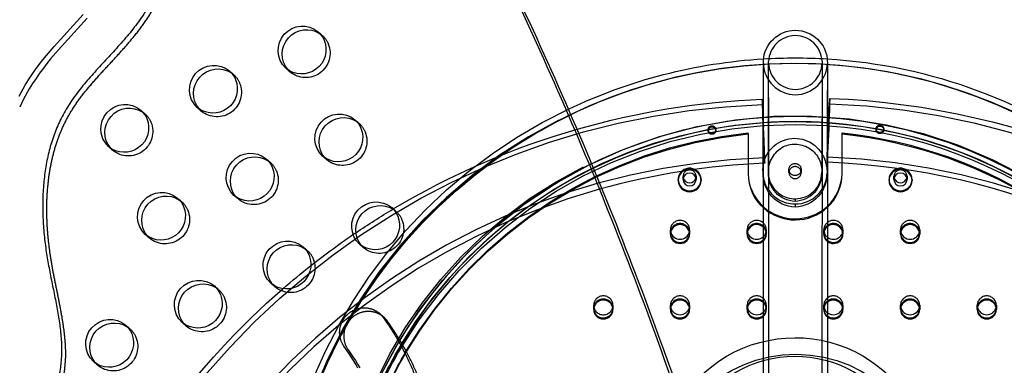
# Model space of a CAD drawing. Units: inches. Extents: x 740 to 1299, y -410 to 305.
# Drawn here: x 1039 to 1060, y 156 to 163 of the extents above; entities that cross this region are included whole.
import ezdxf

# ---------------------------------------------------------------- set-up
doc = ezdxf.new("R2010")
doc.units = ezdxf.units.IN
doc.header["$LTSCALE"] = 500
doc.header["$MEASUREMENT"] = 0
doc.linetypes.add('Hidden', pattern=[0.15748, 0.07874, -0.07874])
for name, color, linetype, true_color in [('Make2D$Hidden$Curves', 7, 'Hidden', 0x000000), ('Make2D$visible$Curves', 7, 'Continuous', 0x000000), ('POD BOW QUADRI WITH SHADE DWS-4015 USE ZONES$ASTM', 4, 'Continuous', 0x00ffff)]:
    doc.layers.add(name, color=color, linetype=linetype, true_color=true_color)

msp = doc.modelspace()

# ---------------------------------------------------------------- linework, layer by layer
at = {"layer": 'Make2D$Hidden$Curves', "color": 18, "lineweight": -3, "true_color": 0x000000}
for p, q in [((1045.4258, 162.956), (1045.5104, 162.8811)), ((1045.4659, 162.9159), (1045.5104, 162.8811)), ((1043.6051, 162.1508), (1043.6898, 162.0759)), ((1044.8477, 162.1322), (1044.763, 162.2071)), ((1044.8477, 162.1322), (1044.8076, 162.1722)), ((1055.7728, 162.2993), (1055.7673, 160.0618)), ((1043.6452, 162.1109), (1043.6898, 162.0759)), ((1041.7845, 161.3457), (1041.8691, 161.2708)), ((1043.027, 161.3271), (1042.9424, 161.402)), ((1043.027, 161.3271), (1042.987, 161.3671)), ((1041.8246, 161.3057), (1041.8691, 161.2708)), ((1046.1812, 161.1499), (1046.2658, 161.075)), ((1055.8784, 161.1997), (1055.8763, 160.0619)), ((1046.2213, 161.1098), (1046.2658, 161.075)), ((1053.4326, 160.929), (1053.4326, 160.9479)), ((1053.5889, 160.9474), (1053.5888, 160.9285)), ((1054.5696, 161.0292), (1054.5714, 160.9932)), ((1054.5714, 160.9933), (1054.5699, 161.0292)), ((1056.8836, 160.9425), (1056.8835, 160.9613)), ((1057.0398, 160.9618), (1057.0398, 160.943)), ((1054.2542, 160.8569), (1054.2542, 160.8786)), ((1054.2542, 160.8569), (1054.2542, 160.2387)), ((1056.1834, 160.8569), (1056.1834, 160.8786)), ((1056.1834, 160.2575), (1056.1834, 160.8569)), ((1041.2064, 160.522), (1041.1218, 160.5969)), ((1041.2064, 160.522), (1041.1664, 160.5618)), ((1055.8788, 160.3833), (1055.8846, 160.5942)), ((1044.3606, 160.3447), (1044.4452, 160.2698)), ((1045.6031, 160.3261), (1045.5185, 160.401)), ((1045.6031, 160.3261), (1045.563, 160.3661)), ((1054.5918, 160.3655), (1054.5919, 160.3654)), ((1055.8846, 160.4606), (1055.8789, 160.3833)), ((1044.4007, 160.3048), (1044.4452, 160.2698)), ((1054.5963, 160.2565), (1054.5865, 160.2561)), ((1055.0938, 160.0628), (1055.0938, 160.1279)), ((1055.3438, 160.1279), (1055.3438, 160.0628)), ((1055.8767, 160.2742), (1055.874, 160.2744)), ((1052.9196, 159.9217), (1052.9196, 159.9868)), ((1053.1873, 159.9868), (1053.1873, 159.9217)), ((1057.2503, 159.9217), (1057.2503, 159.9868)), ((1057.518, 159.9868), (1057.518, 159.9217)), ((1042.5399, 159.5396), (1042.6246, 159.4647)), ((1043.7825, 159.521), (1043.6978, 159.5959)), ((1043.7825, 159.521), (1043.7424, 159.561)), ((1055.2188, 159.5259), (1055.2187, 159.4708)), ((1042.58, 159.4996), (1042.6246, 159.4647)), ((1046.9366, 159.3438), (1047.0213, 159.2689)), ((1055.2188, 159.4192), (1055.2187, 159.3531)), ((1046.9767, 159.3038), (1047.0213, 159.2689)), ((1041.9618, 158.7159), (1041.8772, 158.7908)), ((1041.9618, 158.7159), (1041.9218, 158.7558)), ((1052.6597, 158.822), (1052.6597, 158.8871)), ((1053.0534, 158.8871), (1053.0534, 158.822)), ((1054.2345, 158.822), (1054.2345, 158.8871)), ((1054.6282, 158.8871), (1054.6282, 158.822)), ((1054.6282, 158.822), (1054.6282, 158.8003)), ((1055.8094, 158.822), (1055.8094, 158.8871)), ((1055.8094, 158.8003), (1055.8094, 158.822)), ((1056.2003, 158.8547), (1056.2031, 158.8871)), ((1056.2031, 158.8871), (1056.2031, 158.822)), ((1056.2031, 158.822), (1056.2031, 158.8112)), ((1057.3842, 158.8871), (1057.387, 158.8546)), ((1057.3842, 158.822), (1057.3842, 158.8871)), ((1057.7751, 158.8546), (1057.7779, 158.8871)), ((1057.7779, 158.8871), (1057.7779, 158.822)), ((1045.116, 158.5386), (1045.2006, 158.4637)), ((1046.3585, 158.52), (1046.2739, 158.5949)), ((1046.3585, 158.52), (1046.3185, 158.56)), ((1045.1561, 158.4987), (1045.2006, 158.4637)), ((1043.2954, 157.7335), (1043.38, 157.6586)), ((1044.5379, 157.7149), (1044.4533, 157.7898)), ((1044.5379, 157.7149), (1044.4978, 157.7549)), ((1043.3355, 157.6935), (1043.38, 157.6586)), ((1051.0849, 157.2711), (1051.0849, 157.3363)), ((1051.4786, 157.3363), (1051.4786, 157.2711)), ((1052.6597, 157.2711), (1052.6597, 157.3363)), ((1053.0534, 157.3363), (1053.0534, 157.2711)), ((1054.2345, 157.2711), (1054.2345, 157.3363)), ((1054.6282, 157.3363), (1054.6282, 157.2711)), ((1055.8094, 157.2711), (1055.8094, 157.3363)), ((1055.9157, 157.4433), (1055.8848, 157.4237)), ((1056.2031, 157.3363), (1056.2031, 157.2711)), ((1057.3842, 157.3363), (1057.387, 157.3037)), ((1057.3842, 157.2711), (1057.3842, 157.3363)), ((1057.7751, 157.3037), (1057.7779, 157.3363)), ((1057.7779, 157.3363), (1057.7779, 157.2711)), ((1058.959, 157.2711), (1058.959, 157.3363)), ((1059.3527, 157.3363), (1059.3527, 157.2711)), ((1051.0849, 157.2494), (1051.0849, 157.2711)), ((1051.4786, 157.2711), (1051.4786, 157.2494)), ((1052.6597, 157.2711), (1052.6601, 157.2603)), ((1054.2345, 157.2711), (1054.2349, 157.2603)), ((1054.6282, 157.2711), (1054.6282, 157.2494)), ((1055.8094, 157.2494), (1055.8094, 157.2711)), ((1058.959, 157.2711), (1058.9593, 157.2603)), ((1041.4747, 156.9284), (1041.5594, 156.8535)), ((1042.7173, 156.9098), (1042.6326, 156.9847)), ((1042.7173, 156.9098), (1042.6772, 156.9497)), ((1041.5148, 156.8884), (1041.5594, 156.8535)), ((1040.8967, 156.1046), (1040.812, 156.1795)), ((1040.8967, 156.1046), (1040.8566, 156.1446))]:
    msp.add_line(p, q, dxfattribs=at)
msp.add_lwpolyline([(1054.6703, 160.0637), (1054.6765, 162.346, -0.9624503), (1055.7725, 162.3534), (1055.773, 162.3417), (1055.7687, 139.9039)], format="xyb", dxfattribs=at)
msp.add_circle((1055.2184, 160.1263), 0.1249, dxfattribs=at)
at = {"layer": 'Make2D$Hidden$Curves', "color": 18, "lineweight": -3, "true_color": 0x000000, "extrusion": (0, 0, -1)}
for centre, radius, start, end in [((-1045.1944, 162.5243), 0.4766, 131.53336, 157.34123), ((-1045.1695, 162.5176), 0.5021, 157.72585, 309.86856), ((-1055.2188, 151.6181), 10.802, 86.5647, 93.49917), ((-1055.2188, 151.7494), 10.5617, 2.35979, 177.64247), ((-1043.3738, 161.7192), 0.4766, 131.53336, 157.34123), ((-1043.3489, 161.7125), 0.5021, 157.72585, 309.86856), ((-1055.2392, 151.7443), 9.4854, 2.48015, 152.77136), ((-1055.0793, 145.8171), 15.6535, 3.00631, 88.05226), ((-1055.0848, 151.8435), 10.5411, 12.43987, 64.61789), ((-1055.3394, 145.8388), 15.6514, 92.15285, 177.20736), ((-1041.5532, 160.9141), 0.4766, 131.53336, 157.34123), ((-1055.2013, 151.6618), 9.3911, 30.87342, 94.17137), ((-1041.5283, 160.9073), 0.5021, 157.72585, 309.86856), ((-1045.9499, 160.7182), 0.4766, 131.53336, 157.34123), ((-1055.1666, 145.5888), 15.9904, 59.15082, 73.94219), ((-1055.1864, 151.7463), 9.3683, 30.59646, 86.15118), ((-1053.5115, 160.9274), 0.0774, 179.21135, 85.46436), ((-1053.5115, 160.9464), 0.0774, 179.30824, 85.48733), ((-1053.512, 160.9469), 0.0769, 85.11563, 179.67994), ((-1053.512, 160.9281), 0.0768, 85.00223, 179.49251), ((-1055.2187, 151.624), 9.4925, 86.011, 86.04126), ((-1055.2188, 151.6222), 9.4943, 86.06527, 93.98282), ((-1055.2291, 151.6142), 9.4366, 94.08863, 127.01679), ((-1055.2302, 151.6833), 9.4326, 94.16748, 128.45822), ((-1056.9622, 160.9415), 0.0779, 334.18659, 153.20491), ((-1056.9591, 160.9615), 0.0756, 359.83484, 63.32082), ((-1056.9617, 160.962), 0.0781, 184.29377, 359.52413), ((-1056.9616, 160.9599), 0.0782, 62.2579, 178.55309), ((-1056.9614, 160.9433), 0.0785, 184.44368, 243.10858), ((-1056.9652, 160.9427), 0.0746, 153.01641, 184.21337), ((-1045.925, 160.7115), 0.5021, 157.72585, 309.86856), ((-1055.1826, 151.6889), 9.2365, 30.31441, 84.23146), ((-1055.1827, 151.6669), 9.2368, 30.3879, 84.23098), ((-1055.2107, 160.116), 0.6515, 355.37072, 153.74383), ((-1055.2286, 151.613), 9.3146, 95.88341, 123.95302), ((-1055.2282, 151.59), 9.316, 95.88475, 123.40378), ((-1056.9615, 160.9426), 0.0778, 242.94888, 333.20208), ((-1055.2666, 160.0718), 0.5964, 359.17664, 61.76972), ((-1055.2158, 160.0955), 0.5525, 65.25499, 183.45443), ((-1055.1216, 160.0635), 0.7547, 153.16936, 180.11009), ((-1044.1292, 159.9131), 0.4766, 131.53336, 157.34123), ((-1055.0631, 151.8731), 9.3047, 1.73492, 63.2329), ((-1044.1043, 159.9064), 0.5021, 157.72585, 309.86856), ((-1055.2467, 160.0384), 0.6859, 272.34129, 2.08767), ((-1055.242, 160.0424), 0.5721, 272.33483, 2.08711), ((-1055.1907, 160.0385), 0.686, 178.05806, 267.66112), ((-1055.1954, 160.0425), 0.5722, 178.07337, 267.66843), ((-1042.3086, 159.108), 0.4766, 131.53336, 157.34123), ((-1042.2837, 159.1012), 0.5021, 157.72585, 309.86856), ((-1046.7053, 158.9121), 0.4766, 131.53336, 157.34123), ((-1046.6804, 158.9054), 0.5021, 157.72585, 309.86856), ((-1055.1046, 145.6951), 15.8673, 51.72991, 55.86236), ((-1044.8847, 158.107), 0.4766, 131.53336, 157.34123), ((-1044.8598, 158.1003), 0.5021, 157.72585, 309.86856), ((-1055.0128, 145.7993), 15.7284, 36.07176, 49.03064), ((-1043.064, 157.3019), 0.4766, 131.53336, 157.34123), ((-1043.0392, 157.2951), 0.5021, 157.72585, 309.86856), ((-1041.2434, 156.4967), 0.4766, 131.53336, 157.34123), ((-1055.2184, 153.8889), 2.7816, 359.2885, 180.47635), ((-1041.2185, 156.49), 0.5021, 157.72585, 309.86856), ((-1055.2333, 153.5343), 2.7962, 0.29722, 270.29244), ((-1055.2184, 153.885), 2.4066, 359.2885, 180.47635)]:
    msp.add_arc(centre, radius, start, end, dxfattribs=at)
at = {"layer": 'Make2D$Hidden$Curves', "color": 18, "lineweight": -3, "true_color": 0x000000}
for centre, radius, start, end in [((1055.2065, 151.7297), 10.5747, 2.46156, 167.42775), ((1055.2275, 162.3244), 0.6602, 181.54357, 269.75383), ((-14020.3432, 154.3035), 15075.0218, 359.94527136, 0.0304302), ((1055.2267, 162.3243), 0.5505, 181.49671, 269.78188), ((1055.2223, 162.3246), 0.5508, 270.24328, 358.38204), ((1055.2205, 162.3259), 0.6616, 270.36072, 358.36111), ((1076.4914, 161.8902), 21.9483, 181.11931, 182.79888), ((1055.0451, 151.8693), 10.3838, 116.76689, 178.26168), ((1055.2188, 151.7493), 9.4648, 2.454, 177.54888), ((1055.2111, 151.6434), 9.4609, 99.92444, 115.88484), ((1055.2187, 151.6035), 9.5016, 86.01978, 99.92656), ((1030.5179, 159.8615), 24.0794, 1.19978, 2.75738), ((1028.3815, 159.7328), 26.2202, 1.14509, 2.75553), ((1055.2313, 151.6673), 9.437, 51.77607, 85.85078), ((1068.8484, 161.3001), 14.2872, 181.95015, 183.75103), ((1070.876, 161.3388), 16.3156, 181.91655, 183.80363), ((1063.6955, 160.209), 7.8218, 176.97486, 179.52064), ((1055.0794, 145.817), 14.5566, 91.91929, 176.96421), ((1053.4239, 160.5174), 2.4622, 354.33485, 358.03765), ((1055.3393, 145.8388), 14.5545, 2.82204, 87.87568), ((1055.1267, 151.7927), 9.2897, 116.12561, 149.47599), ((1053.0534, 159.9181), 0.2362, 0.8771, 179.1229), ((1053.0535, 159.8934), 0.2393, 73.18328, 123.72231), ((1055.2179, 160.0618), 0.1241, 89.56481, 179.55809), ((1055.2197, 160.0618), 0.1241, 0.44191, 90.43519), ((1057.3842, 159.9181), 0.2362, 0.8771, 179.1229), ((1053.0534, 159.9848), 0.1339, 0.8771, 179.1229), ((1053.0495, 159.9868), 0.1299, 180.00254, 194.51503), ((1053.0574, 159.9868), 0.1299, 345.48496, 359.99744), ((1055.1951, 160.0635), 0.6339, 189.38796, 207.01903), ((1055.1978, 160.063), 0.5275, 179.96957, 207.03825), ((1055.2188, 160.0647), 0.125, 180.8771, 359.1229), ((1055.2246, 160.0686), 0.5427, 269.38576, 359.28311), ((1055.2258, 160.0698), 0.6506, 269.38576, 359.28311), ((1057.3842, 159.9848), 0.1339, 0.8771, 179.1229), ((1057.3802, 159.9868), 0.1299, 180.00254, 194.51503), ((1057.3881, 159.9868), 0.1299, 345.5212, 359.99746), ((1055.216, 160.0786), 0.6594, 207.35663, 270.23908), ((1055.2165, 160.076), 0.5501, 207.35663, 270.23908), ((1055.1051, 145.7186), 14.5338, 105.56276, 148.27493), ((1055.2188, 160.0883), 0.9755, 228.29483, 313.06357), ((1055.2188, 160.0666), 0.9755, 228.2949, 313.06397), ((1052.8566, 158.8841), 0.1969, 0.8771, 179.1229), ((1052.8566, 158.819), 0.1969, 0.8771, 179.1229), ((1054.4314, 158.8841), 0.1969, 0.8771, 179.1229), ((1054.428, 158.8214), 0.1935, 116.75004, 179.8246), ((1054.4313, 158.8168), 0.1991, 45.95732, 116.99364), ((1054.4359, 158.8218), 0.1924, 0.07216, 45.89054), ((1054.4359, 158.8001), 0.1924, 0.07216, 45.89064), ((1056.0062, 158.8841), 0.1969, 0.8771, 179.1229), ((1056.0021, 158.8217), 0.1928, 127.44553, 179.8945), ((1056.0021, 158.8), 0.1928, 127.45608, 179.89456), ((1056.006, 158.8175), 0.1985, 27.45113, 127.60234), ((1057.581, 158.8841), 0.1969, 0.8771, 179.1229), ((1057.581, 158.8185), 0.1974, 10.4741, 169.47144), ((1052.8508, 158.8871), 0.191, 180.00188, 193.12819), ((1052.8624, 158.8871), 0.191, 346.86372, 359.99811), ((1054.4256, 158.8871), 0.191, 180.00189, 193.1346), ((1054.4359, 158.8874), 0.1924, 314.15668, 359.92804), ((1054.4359, 158.8223), 0.1924, 314.14897, 359.92801), ((1054.4359, 158.8006), 0.1924, 314.15061, 359.92802), ((1056.0021, 158.8875), 0.1928, 180.1052, 232.50034), ((1056.0021, 158.8224), 0.1928, 180.10519, 232.4994), ((1056.0021, 158.8007), 0.1928, 180.10519, 232.49905), ((1056.0116, 158.822), 0.1914, 0.01577, 27.02711), ((1056.012, 158.822), 0.191, 356.75302, 356.76476), ((1051.2818, 157.3333), 0.1969, 0.8771, 179.1229), ((1052.8566, 157.3333), 0.1969, 0.8771, 179.1229), ((1054.4314, 157.3333), 0.1969, 0.8771, 179.1229), ((1056.0062, 157.3333), 0.1969, 0.8771, 179.1229), ((1057.581, 157.3333), 0.1969, 0.8771, 179.1229), ((1059.1558, 157.3333), 0.1969, 0.8771, 179.1229), ((1051.2818, 157.2681), 0.1969, 0.8771, 179.1229), ((1051.2818, 157.2464), 0.1969, 0.8771, 179.1229), ((1051.2803, 157.3378), 0.1954, 180.44191, 270.43519), ((1051.2833, 157.3378), 0.1954, 269.56482, 359.55808), ((1052.8566, 157.2681), 0.1969, 0.8771, 179.1229), ((1052.8508, 157.3363), 0.191, 180.00189, 193.13628), ((1052.8624, 157.3363), 0.191, 346.86626, 359.99811), ((1054.4314, 157.2681), 0.1969, 0.8771, 179.1229), ((1054.4256, 157.3363), 0.191, 180.00189, 193.13628), ((1054.4359, 157.2492), 0.1924, 0.07222, 45.90236), ((1054.4359, 157.3365), 0.1924, 314.0857, 359.92773), ((1056.0021, 157.2708), 0.1928, 127.5065, 179.89484), ((1056.0021, 157.2491), 0.1928, 127.5176, 179.8949), ((1056.0021, 157.3366), 0.1928, 180.10509, 232.48082), ((1056.0063, 157.2686), 0.1968, 0.74657, 117.38611), ((1056.012, 157.3363), 0.191, 346.86371, 359.99811), ((1057.581, 157.2676), 0.1974, 10.58041, 169.46107), ((1059.1558, 157.2681), 0.1969, 0.8771, 179.1229), ((1059.15, 157.3363), 0.191, 180.00189, 193.13628), ((1059.1616, 157.3363), 0.191, 346.86372, 359.99811), ((1051.2803, 157.2727), 0.1954, 180.44191, 270.43519), ((1051.2803, 157.2509), 0.1954, 180.44191, 270.43519), ((1051.2833, 157.2509), 0.1954, 269.56481, 359.55809), ((1051.2818, 157.2766), 0.1993, 269.98392, 296.97217), ((1051.285, 157.2719), 0.1937, 296.77308, 356.57113), ((1054.4359, 157.2714), 0.1924, 314.07632, 359.92769), ((1054.4359, 157.2497), 0.1924, 314.0774, 359.92769), ((1056.0021, 157.2715), 0.1928, 180.10484, 232.43641), ((1056.0021, 157.2498), 0.1928, 180.10484, 232.43507)]:
    msp.add_arc(centre, radius, start, end, dxfattribs=at)
for points, weights, knots in [([(1039.0954, 154.3451), (1039.5034, 154.6592), (1040.6416, 155.8368), (1039.7042, 158.3709), (1039.8965, 161.2783), (1042.3826, 163.2661), (1043.0712, 166.4019), (1042.1487, 168.2975), (1041.671, 168.9355), (1041.6516, 168.9613), (1041.6297, 168.9851), (1041.6055, 169.0065)], [1, 1, 1, 1, 1, 1, 1, 1, 1, 0.996719335051, 0.996719335051, 1], [-1302.6187355, -1302.6187355, -1302.6187355, -1302.6187355, -1263.3512143, -1190.646884, -1114.802805, -1055.5402309, -959.407827, -897.1267722, -897.1267722, -897.1267722, -894.6058843, -894.6058843, -894.6058843, -894.6058843]), ([(1043.9262, 142.4765), (1044.3413, 142.7809), (1045.5067, 143.9315), (1044.6307, 146.489), (1044.8924, 149.3927), (1047.4238, 151.3214), (1048.1867, 154.4417), (1047.3103, 156.3601), (1046.8483, 157.0098), (1046.8273, 157.0393), (1046.8031, 157.0663), (1046.776, 157.0903)], [1, 1, 1, 1, 1, 1, 1, 1, 1, 0.995879528833, 0.995879528833, 1], [-1302.6187355, -1302.6187355, -1302.6187355, -1302.6187355, -1263.3512143, -1190.646884, -1114.802805, -1055.5402309, -959.407827, -897.1267722, -897.1267722, -897.1267722, -894.3012956, -894.3012956, -894.3012956, -894.3012956])]:
    msp.add_rational_spline(points, weights, degree=3, knots=knots, dxfattribs=at)
at = {"layer": 'Make2D$visible$Curves', "color": 18, "lineweight": -3, "true_color": 0x000000}
for p, q in [((1055.8819, 162.3069), (1055.8784, 161.1997)), ((1055.9323, 161.588), (1055.9322, 161.5881)), ((1054.5699, 161.0292), (1054.5694, 161.0401)), ((1055.8782, 161.0936), (1055.9157, 161.0909)), ((1055.9141, 161.0796), (1055.8782, 161.0822)), ((1051.0808, 160.1552), (1051.036, 160.1333)), ((1054.2542, 160.2387), (1054.2542, 160.041)), ((1056.1834, 160.041), (1056.1834, 160.2574)), ((1052.8172, 159.9), (1052.8172, 159.9217)), ((1053.2897, 159.9217), (1053.2897, 159.9)), ((1057.1479, 159.9), (1057.1479, 159.9217)), ((1057.6204, 159.9217), (1057.6204, 159.9)), ((1052.6597, 158.8003), (1052.6597, 158.822)), ((1053.0534, 158.822), (1053.0534, 158.8003)), ((1054.2345, 158.8003), (1054.2345, 158.822)), ((1057.3869, 158.8546), (1057.3842, 158.822)), ((1057.3842, 158.8003), (1057.3842, 158.822)), ((1057.7779, 158.822), (1057.7751, 158.8544)), ((1057.7779, 158.822), (1057.7779, 158.8003)), ((1057.387, 157.3037), (1057.3842, 157.2711)), ((1057.7779, 157.2711), (1057.775, 157.3039)), ((1046.6914, 157.1652), (1046.776, 157.0903)), ((1052.6597, 157.2494), (1052.6597, 157.2711)), ((1053.0534, 157.2711), (1053.0534, 157.2494)), ((1054.2345, 157.2494), (1054.2345, 157.2711)), ((1056.2031, 157.2711), (1056.2031, 157.2494)), ((1057.3842, 157.2494), (1057.3842, 157.2711)), ((1057.7779, 157.2711), (1057.7779, 157.2494)), ((1058.959, 157.2494), (1058.959, 157.2711)), ((1059.3527, 157.2711), (1059.3527, 157.2494))]:
    msp.add_line(p, q, dxfattribs=at)
for points in [[(1039.2865, 161.6342), (1039.3258, 161.7091), (1039.3666, 161.7832), (1039.4089, 161.8564), (1039.4767, 161.9665), (1039.5478, 162.0746), (1039.622, 162.1806), (1039.699, 162.2847), (1039.7723, 162.3793), (1039.8475, 162.4724), (1040.0024, 162.6549), (1040.5999, 163.3115)], [(1040.6845, 163.2366), (1040.0871, 162.58), (1039.9321, 162.3975), (1039.857, 162.3044), (1039.7836, 162.2098), (1039.7067, 162.1057), (1039.6325, 161.9996), (1039.5613, 161.8916), (1039.4936, 161.7815), (1039.4512, 161.7083), (1039.4104, 161.6342), (1039.3712, 161.5593), (1039.3335, 161.4836), (1039.2974, 161.4072)], [(1046.2414, 156.047), (1046.1973, 156.1241), (1046.1518, 156.2004), (1046.1049, 156.2758), (1046.0567, 156.3504), (1045.9563, 156.4968), (1045.9505, 156.5051), (1045.9448, 156.5137), (1045.9393, 156.5225), (1045.9339, 156.5314), (1045.9287, 156.5405), (1045.9236, 156.5499), (1045.9187, 156.5594), (1045.914, 156.569), (1045.9094, 156.5788), (1045.9051, 156.5888), (1045.901, 156.599), (1045.8971, 156.6093), (1045.8934, 156.6198), (1045.8899, 156.6304), (1045.8866, 156.6411), (1045.8836, 156.652), (1045.8808, 156.663), (1045.8783, 156.6741), (1045.876, 156.6853), (1045.874, 156.6966), (1045.8722, 156.708), (1045.8707, 156.7195), (1045.8695, 156.731), (1045.8685, 156.7426), (1045.8678, 156.7543), (1045.8674, 156.766), (1045.8672, 156.7777), (1045.8674, 156.7895), (1045.8678, 156.8013), (1045.8685, 156.8131), (1045.8695, 156.8249), (1045.8707, 156.8366), (1045.8722, 156.8484), (1045.8741, 156.8601), (1045.8762, 156.8717), (1045.8785, 156.8833), (1045.8811, 156.8948), (1045.884, 156.9063), (1045.8872, 156.9177), (1045.8906, 156.929), (1045.8943, 156.9401), (1045.8982, 156.9512), (1045.9024, 156.9621), (1045.9068, 156.973), (1045.9115, 156.9836), (1045.9163, 156.9942), (1045.9214, 157.0046), (1045.9267, 157.0148), (1045.9322, 157.0249), (1045.9379, 157.0348), (1045.9438, 157.0445), (1045.9499, 157.054), (1045.9562, 157.0634), (1045.9626, 157.0726), (1045.9692, 157.0815), (1045.9759, 157.0903), (1045.9828, 157.0989), (1045.9898, 157.1073), (1045.997, 157.1154), (1046.0042, 157.1234), (1046.0116, 157.1311), (1046.0191, 157.1387), (1046.0267, 157.146), (1046.0343, 157.1531), (1046.0421, 157.1601), (1046.0501, 157.1669), (1046.0583, 157.1736), (1046.0667, 157.1802), (1046.0754, 157.1867), (1046.0841, 157.193), (1046.0931, 157.1992), (1046.1023, 157.2052), (1046.1117, 157.2111), (1046.1212, 157.2168), (1046.1309, 157.2223), (1046.1408, 157.2276), (1046.1509, 157.2327), (1046.1611, 157.2377), (1046.1714, 157.2424), (1046.1819, 157.2469), (1046.1926, 157.2512), (1046.2034, 157.2552), (1046.2143, 157.259), (1046.2253, 157.2626), (1046.2365, 157.2659), (1046.2477, 157.269), (1046.2591, 157.2718), (1046.2705, 157.2744), (1046.282, 157.2767), (1046.2936, 157.2787), (1046.3052, 157.2804), (1046.3169, 157.2819), (1046.3286, 157.2831), (1046.3403, 157.284), (1046.3521, 157.2847), (1046.3638, 157.285), (1046.3756, 157.2851), (1046.3873, 157.2849), (1046.3991, 157.2844), (1046.4108, 157.2836), (1046.4224, 157.2826), (1046.434, 157.2813), (1046.4456, 157.2797), (1046.457, 157.2778), (1046.4684, 157.2757), (1046.4797, 157.2733), (1046.4909, 157.2706), (1046.502, 157.2677), (1046.513, 157.2645), (1046.5238, 157.2611), (1046.5346, 157.2574), (1046.5452, 157.2536), (1046.5556, 157.2494), (1046.5659, 157.2451), (1046.576, 157.2406), (1046.586, 157.2358), (1046.5958, 157.2308), (1046.6055, 157.2257), (1046.6149, 157.2203), (1046.6242, 157.2148), (1046.6333, 157.2091), (1046.6422, 157.2033), (1046.6509, 157.1973), (1046.6594, 157.1911), (1046.6677, 157.1848), (1046.6758, 157.1784), (1046.6837, 157.1718), (1046.6914, 157.1652)], [(1046.776, 157.0903), (1046.7683, 157.0969), (1046.7604, 157.1035), (1046.7523, 157.1099), (1046.744, 157.1162), (1046.7355, 157.1224), (1046.7268, 157.1284), (1046.7179, 157.1342), (1046.7088, 157.1399), (1046.6996, 157.1454), (1046.6901, 157.1508), (1046.6805, 157.1559), (1046.6707, 157.1609), (1046.6607, 157.1656), (1046.6505, 157.1702), (1046.6403, 157.1745), (1046.6298, 157.1787), (1046.6192, 157.1825), (1046.6085, 157.1862), (1046.5976, 157.1896), (1046.5866, 157.1928), (1046.5756, 157.1957), (1046.5644, 157.1984), (1046.5531, 157.2008), (1046.5417, 157.2029), (1046.5302, 157.2048), (1046.5187, 157.2064), (1046.5071, 157.2077), (1046.4954, 157.2087), (1046.4837, 157.2095), (1046.472, 157.21), (1046.4602, 157.2102), (1046.4485, 157.2101), (1046.4367, 157.2098), (1046.4249, 157.2091), (1046.4132, 157.2082), (1046.4015, 157.207), (1046.3898, 157.2055), (1046.3782, 157.2038), (1046.3666, 157.2018), (1046.3551, 157.1995), (1046.3437, 157.1969), (1046.3324, 157.1941), (1046.3211, 157.191), (1046.31, 157.1877), (1046.2989, 157.1841), (1046.288, 157.1803), (1046.2772, 157.1763), (1046.2666, 157.172), (1046.2561, 157.1675), (1046.2457, 157.1628), (1046.2355, 157.1578), (1046.2254, 157.1527), (1046.2156, 157.1474), (1046.2058, 157.1419), (1046.1963, 157.1362), (1046.187, 157.1303), (1046.1778, 157.1243), (1046.1688, 157.1181), (1046.16, 157.1118), (1046.1514, 157.1053), (1046.143, 157.0987), (1046.1348, 157.092), (1046.1268, 157.0851), (1046.119, 157.0782), (1046.1113, 157.0711), (1046.1037, 157.0638), (1046.0962, 157.0562), (1046.0889, 157.0485), (1046.0816, 157.0405), (1046.0745, 157.0323), (1046.0674, 157.024), (1046.0606, 157.0154), (1046.0538, 157.0066), (1046.0472, 156.9976), (1046.0408, 156.9885), (1046.0345, 156.9791), (1046.0285, 156.9696), (1046.0226, 156.9599), (1046.0169, 156.95), (1046.0114, 156.9399), (1046.0061, 156.9297), (1046.001, 156.9193), (1045.9961, 156.9087), (1045.9915, 156.8981), (1045.987, 156.8872), (1045.9829, 156.8763), (1045.9789, 156.8652), (1045.9753, 156.854), (1045.9718, 156.8428), (1045.9687, 156.8314), (1045.9658, 156.8199), (1045.9632, 156.8084), (1045.9608, 156.7968), (1045.9587, 156.7851), (1045.9569, 156.7734), (1045.9554, 156.7617), (1045.9541, 156.7499), (1045.9531, 156.7382), (1045.9524, 156.7264), (1045.952, 156.7146), (1045.9519, 156.7028), (1045.952, 156.6911), (1045.9524, 156.6794), (1045.9531, 156.6677), (1045.9541, 156.6561), (1045.9553, 156.6446), (1045.9568, 156.6331), (1045.9586, 156.6217), (1045.9606, 156.6104), (1045.9629, 156.5992), (1045.9655, 156.5881), (1045.9682, 156.5771), (1045.9713, 156.5662), (1045.9745, 156.5555), (1045.978, 156.5449), (1045.9817, 156.5344), (1045.9856, 156.5241), (1045.9898, 156.5139), (1045.9941, 156.5039), (1045.9986, 156.4941), (1046.0033, 156.4844), (1046.0082, 156.475), (1046.0133, 156.4656), (1046.0185, 156.4565), (1046.0239, 156.4476), (1046.0295, 156.4388), (1046.0352, 156.4302), (1046.041, 156.4219), (1046.1413, 156.2754), (1046.1895, 156.2009), (1046.2364, 156.1255), (1046.2819, 156.0492)]]:
    msp.add_lwpolyline(points, dxfattribs=at)
msp.add_lwpolyline([(1054.5613, 160.0639), (1054.5683, 162.3646, -0.9518221), (1055.8814, 162.3591), (1055.8824, 162.3261, -0.0004124), (1055.8798, 144.1446)], format="xyb", dxfattribs=at)
at = {"layer": 'Make2D$visible$Curves', "color": 18, "lineweight": -3, "true_color": 0x000000, "extrusion": (0, 0, -1)}
for centre, radius, start, end in [((-1045.1042, 162.5728), 0.5002, 313.01143, 130.00632), ((-1045.19, 162.4969), 0.5017, 319.66226, 123.3555), ((-1045.0849, 162.5925), 0.5021, 157.72585, 309.86856), ((-1045.1098, 162.5992), 0.4766, 131.53336, 157.34123), ((-1055.2147, 151.6325), 10.7874, 64.47485, 86.58141), ((-1055.2297, 151.6629), 10.7566, 93.45535, 127.29625), ((-1043.2836, 161.7677), 0.5002, 313.01143, 130.00632), ((-1043.3694, 161.6918), 0.5017, 319.66226, 123.3555), ((-1043.2892, 161.7941), 0.4766, 131.53336, 157.34123), ((-1043.2643, 161.7874), 0.5021, 157.72585, 309.86856), ((-1055.1958, 145.4968), 16.0869, 73.93318, 87.67397), ((-1055.3394, 145.8389), 15.7604, 92.15638, 177.21007), ((-1041.463, 160.9626), 0.5002, 313.01143, 130.00632), ((-1041.5487, 160.8867), 0.5017, 319.66226, 123.3555), ((-1041.4685, 160.989), 0.4766, 131.53336, 157.34123), ((-1020.3418, 162.4623), 35.5992, 181.5825, 183.22334), ((-1088.5838, 159.4603), 32.7188, 1.98604, 3.53737), ((-1041.4436, 160.9822), 0.5021, 157.72585, 309.86856), ((-1045.8597, 160.7668), 0.5002, 313.01143, 130.00632), ((-1045.9454, 160.6908), 0.5017, 319.66216, 123.36343), ((-1045.8652, 160.7931), 0.4766, 131.53336, 157.34123), ((-1045.8403, 160.7864), 0.5021, 157.72585, 309.86856), ((-1055.2187, 151.624), 9.4925, 86.00649, 86.011), ((-1055.2187, 151.624), 9.4925, 86.04126, 86.06513), ((-1055.2189, 151.559), 9.4924, 94.0203, 94.12621), ((-1044.039, 159.9616), 0.5002, 313.01143, 130.00632), ((-1044.1248, 159.8857), 0.5017, 319.66226, 123.3555), ((-1044.0446, 159.988), 0.4766, 131.53336, 157.34123), ((-1044.0197, 159.9813), 0.5021, 157.72585, 309.86856), ((-1042.2184, 159.1565), 0.5002, 313.01143, 130.00632), ((-1042.3042, 159.0806), 0.5017, 319.66226, 123.3555), ((-1042.224, 159.1829), 0.4766, 131.53336, 157.34123), ((-1042.1991, 159.1761), 0.5021, 157.72585, 309.86856), ((-1046.6151, 158.9607), 0.5002, 313.01143, 130.00632), ((-1046.7009, 158.8847), 0.5017, 319.66226, 123.3555), ((-1046.6207, 158.987), 0.4766, 131.53336, 157.34123), ((-1055.1094, 145.6872), 15.8765, 55.86399, 59.14621), ((-1046.5958, 158.9803), 0.5021, 157.72585, 309.86856), ((-1044.7945, 158.1555), 0.5002, 313.01143, 130.00632), ((-1044.8802, 158.0796), 0.5017, 319.66226, 123.3555), ((-1044.8, 158.1819), 0.4766, 131.53336, 157.34123), ((-1044.7751, 158.1752), 0.5021, 157.72585, 309.86856), ((-1055.0903, 145.713), 15.8444, 49.02354, 51.73035), ((-1042.9738, 157.3504), 0.5002, 313.01143, 130.00632), ((-1043.0596, 157.2745), 0.5017, 319.66226, 123.3555), ((-1042.9794, 157.3768), 0.4766, 131.53336, 157.34123), ((-1042.9545, 157.3701), 0.5021, 157.72585, 309.86856), ((-1041.1532, 156.5453), 0.5002, 313.01143, 130.00632), ((-1041.239, 156.4694), 0.5017, 319.66226, 123.3555), ((-1041.1588, 156.5717), 0.4766, 131.53336, 157.34123), ((-1041.1339, 156.5649), 0.5021, 157.72585, 309.86856), ((-1055.0145, 151.8842), 9.1502, 22.35012, 30.4015), ((-1055.0169, 151.8178), 9.1528, 23.05064, 30.62764), ((-1055.0161, 151.8199), 9.0267, 22.17803, 30.12972), ((-1055.0164, 151.798), 9.0271, 22.24456, 30.20377)]:
    msp.add_arc(centre, radius, start, end, dxfattribs=at)
at = {"layer": 'Make2D$visible$Curves', "color": 18, "lineweight": -3, "true_color": 0x000000}
for centre, radius, start, end in [((-5487.9701, 156.163), 6542.5405, 359.94492249, 0.0538138), ((1081.0508, 162.0919), 26.5131, 181.12708, 182.79377), ((1037.8189, 160.4701), 16.7602, 1.94998, 3.76388), ((1090.636, 159.3954), 34.7731, 176.38487, 177.97892), ((1014.1203, 162.7347), 41.8277, 356.84564, 358.42901), ((1040.6207, 160.545), 13.9568, 1.94996, 3.76495), ((1055.1959, 145.4955), 14.7732, 92.36439, 105.67001), ((1055.3394, 145.8388), 14.4455, 2.82509, 87.86848), ((1057.3842, 159.8964), 0.2362, 0.8771, 179.1229), ((1053.0488, 159.8995), 0.2316, 123.61243, 179.87181), ((1053.0534, 159.9197), 0.1339, 0.8771, 179.1229), ((1053.0534, 159.9894), 0.1344, 195.14763, 344.85237), ((1053.0566, 159.899), 0.233, 0.2619, 73.52837), ((1055.1975, 160.0424), 0.9433, 180.08324, 228.27987), ((1055.1978, 160.0643), 0.9436, 181.41823, 228.27383), ((1055.1914, 160.0628), 0.6301, 179.94824, 189.37475), ((1055.2405, 160.0423), 0.9429, 313.1078, 359.92331), ((1055.2402, 160.0642), 0.9432, 313.11305, 358.58822), ((1057.3842, 159.9197), 0.1339, 0.8771, 179.1229), ((1057.3842, 159.9894), 0.1344, 195.14763, 344.85237), ((1053.0517, 159.9235), 0.2344, 180.44191, 270.43519), ((1053.0517, 159.9018), 0.2344, 180.44191, 270.43519), ((1053.0534, 159.9238), 0.1339, 180.8771, 359.1229), ((1053.0552, 159.9235), 0.2344, 269.56481, 359.55809), ((1053.0552, 159.9018), 0.2344, 269.56481, 359.55809), ((1057.3824, 159.9235), 0.2344, 180.44191, 270.43519), ((1057.3824, 159.9018), 0.2344, 180.44191, 270.43519), ((1057.3842, 159.9238), 0.1339, 180.8771, 359.1229), ((1057.3859, 159.9235), 0.2344, 269.56481, 359.55809), ((1057.3859, 159.9018), 0.2344, 269.56481, 359.55809), ((1052.8566, 158.7973), 0.1969, 0.8771, 179.1229), ((1054.4318, 158.7973), 0.1973, 45.60331, 179.1118), ((1056.006, 158.7974), 0.1971, 0.84122, 127.89093), ((1057.581, 158.7973), 0.1969, 0.8771, 179.1229), ((1052.8551, 158.8235), 0.1954, 180.44191, 270.43519), ((1052.8551, 158.8018), 0.1954, 180.44191, 270.43519), ((1052.8556, 158.8895), 0.1963, 193.49152, 270.29416), ((1052.8576, 158.8895), 0.1963, 269.70591, 346.50046), ((1052.8581, 158.8235), 0.1954, 269.56481, 359.55809), ((1052.8581, 158.8018), 0.1954, 269.56481, 359.55809), ((1054.4299, 158.8235), 0.1954, 180.44191, 270.43519), ((1054.4299, 158.8018), 0.1954, 180.44191, 270.43519), ((1054.4304, 158.8895), 0.1963, 193.49788, 270.29411), ((1054.4316, 158.8917), 0.1984, 269.93377, 314.16393), ((1056.0061, 158.8921), 0.1988, 232.40781, 270.04194), ((1056.0073, 158.8893), 0.196, 269.67264, 349.7951), ((1056.0077, 158.8018), 0.1954, 269.56481, 359.55809), ((1056.0094, 158.8228), 0.1937, 296.77292, 356.59456), ((1057.5795, 158.8235), 0.1954, 180.44191, 270.43519), ((1057.5795, 158.8018), 0.1954, 180.44191, 270.43519), ((1057.5799, 158.8893), 0.196, 190.20489, 270.32737), ((1057.5821, 158.8893), 0.196, 269.67264, 349.7951), ((1057.5825, 158.8235), 0.1954, 269.56481, 359.55809), ((1057.5825, 158.8018), 0.1954, 269.56481, 359.55809), ((1054.4316, 158.8266), 0.1984, 269.93378, 314.15633), ((1054.4316, 158.8049), 0.1984, 269.93378, 314.15794), ((1056.0061, 158.827), 0.1988, 232.40689, 270.04194), ((1056.0061, 158.8053), 0.1988, 232.40654, 270.04194), ((1056.0063, 158.8275), 0.1993, 269.9839, 296.97217), ((1052.8566, 157.2464), 0.1969, 0.8771, 179.1229), ((1054.4318, 157.2464), 0.1972, 45.61476, 179.11187), ((1056.006, 157.2465), 0.1971, 0.8417, 127.95116), ((1057.581, 157.2464), 0.1969, 0.8771, 179.1229), ((1057.5799, 157.3384), 0.196, 190.2049, 270.32736), ((1057.5821, 157.3384), 0.196, 269.67262, 349.79637), ((1059.1558, 157.2464), 0.1969, 0.8771, 179.1229), ((1052.8551, 157.2509), 0.1954, 180.44191, 270.43519), ((1052.8552, 157.2729), 0.1956, 183.68672, 270.39794), ((1052.8556, 157.3387), 0.1963, 193.49954, 270.29409), ((1052.8576, 157.3387), 0.1963, 269.70589, 346.50297), ((1052.8581, 157.2509), 0.1954, 269.56481, 359.55809), ((1052.8567, 157.2766), 0.1993, 269.98392, 296.97217), ((1052.86, 157.2717), 0.1935, 296.75004, 359.8246), ((1054.4299, 157.2509), 0.1954, 180.44191, 270.43519), ((1054.43, 157.2729), 0.1956, 183.68673, 270.39793), ((1054.4304, 157.3387), 0.1963, 193.49954, 270.29409), ((1054.4316, 157.3409), 0.1985, 269.93406, 314.09388), ((1054.4316, 157.254), 0.1985, 269.93408, 314.08568), ((1054.4315, 157.2766), 0.1993, 269.9839, 296.97217), ((1054.4326, 157.2743), 0.1968, 296.98197, 314.17385), ((1056.0061, 157.2761), 0.1988, 232.34469, 270.04214), ((1056.0061, 157.2544), 0.1988, 232.34336, 270.04214), ((1056.0061, 157.3412), 0.1988, 232.38854, 270.042), ((1056.0072, 157.3387), 0.1963, 269.70592, 346.50045), ((1056.0077, 157.2727), 0.1954, 269.56481, 359.55809), ((1056.0077, 157.2509), 0.1954, 269.56481, 359.55809), ((1057.5795, 157.2727), 0.1954, 180.44191, 270.43519), ((1057.5795, 157.2509), 0.1954, 180.44191, 270.43519), ((1057.5825, 157.2727), 0.1954, 269.56481, 359.55809), ((1057.5825, 157.2509), 0.1954, 269.56481, 359.55809), ((1059.1543, 157.2509), 0.1954, 180.44191, 270.43519), ((1059.1545, 157.2729), 0.1956, 183.68672, 270.39794), ((1059.1548, 157.3387), 0.1963, 193.49954, 270.29409), ((1059.1568, 157.3387), 0.1963, 269.70592, 346.50045), ((1059.1573, 157.2727), 0.1954, 269.56481, 359.55809), ((1059.1573, 157.2509), 0.1954, 269.56481, 359.55809), ((1055.0114, 151.875), 9.1486, 149.55339, 157.60559)]:
    msp.add_arc(centre, radius, start, end, dxfattribs=at)
for points, weights, degree, knots in [([(1054.4137, 106.7149), (1054.466, 106.8302), (1054.4981, 106.9523), (1067.5116, 156.5327), (1029.9151, 189.8056)], [0.960404976124, 0.972702824031, 0.992549430049, 0.823261083463, 0.935164096588], 2, [5777.5395707, 5777.5395707, 5777.5395707, 5784.0904535, 5784.0904535, 8111.653507, 8111.653507, 8111.653507]), ([(1054.4699, 106.581), (1054.5423, 106.7235), (1054.5827, 106.8774), (1067.5962, 156.4578), (1029.9997, 189.7307)], [0.954637589897, 0.967655002565, 0.992549430049, 0.823261083463, 0.935164096588], 2, [5775.8734074, 5775.8734074, 5775.8734074, 5784.0904535, 5784.0904535, 8111.653507, 8111.653507, 8111.653507]), ([(1041.5209, 169.0814), (1041.5451, 169.06), (1041.567, 169.0363), (1041.5863, 169.0104), (1042.064, 168.3724), (1042.9866, 166.4768), (1042.298, 163.3411), (1039.8119, 161.3532), (1039.6195, 158.4458), (1040.557, 155.9117), (1039.4187, 154.7341), (1039.0108, 154.42)], [1, 0.996719335051, 0.996719335051, 1, 1, 1, 1, 1, 1, 1, 1, 1], 3, [894.6058843, 894.6058843, 894.6058843, 894.6058843, 897.1267722, 897.1267722, 897.1267722, 959.407827, 1055.5402309, 1114.802805, 1190.646884, 1263.3512143, 1302.6187355, 1302.6187355, 1302.6187355, 1302.6187355]), ([(1046.6914, 157.1652), (1046.7185, 157.1412), (1046.7427, 157.1143), (1046.7637, 157.0847), (1047.2257, 156.435), (1048.1021, 154.5166), (1047.3391, 151.3963), (1044.8078, 149.4677), (1044.5461, 146.5639), (1045.4221, 144.0064), (1044.2567, 142.8558), (1043.8416, 142.5514)], [1, 0.995879528833, 0.995879528833, 1, 1, 1, 1, 1, 1, 1, 1, 1], 3, [894.3012956, 894.3012956, 894.3012956, 894.3012956, 897.1267722, 897.1267722, 897.1267722, 959.407827, 1055.5402309, 1114.802805, 1190.646884, 1263.3512143, 1302.6187355, 1302.6187355, 1302.6187355, 1302.6187355])]:
    msp.add_rational_spline(points, weights, degree=degree, knots=knots, dxfattribs=at)
at = {"layer": 'POD BOW QUADRI WITH SHADE DWS-4015 USE ZONES$ASTM'}
msp.add_lwpolyline([(1154.841, -128.6332, -0.4557522), (1188.8792, -94.595, 0.0275972), (1199.7816, -94.755, 0.0231609), (1208.9054, -93.9608, 0.0490282), (1231.37, -88.6745, 0.8067423), (1208.8211, 104.8935, 0.0379672), (1188.0034, 105.336, -0.4511678), (1154.841, 139.0067, 0.0275972), (1155.001, 149.9091, 0.0231609), (1154.2068, 159.0329, 0.0490282), (1148.9205, 181.4975, 0.8067423), (955.3525, 158.9486, 0.0241473), (954.7051, 145.71, -0.4138741), (914.536, 105.5409, 0.0241473), (901.2974, 104.8935, 0.8067422), (878.7485, -88.6745, 0.0490282), (901.2131, -93.9608, 0.0231609), (910.3369, -94.755, 0.0275972), (921.2393, -94.595, -0.4511678), (954.91, -127.7574, 0.0379672), (955.3525, -148.5751, 0.8067422), (1148.9205, -171.124, 0.0490282), (1154.2068, -148.6594, 0.0231609), (1155.001, -139.5356, 0.0275972)], format="xyb", close=True, dxfattribs=at)

doc.saveas('drawing.dxf')
